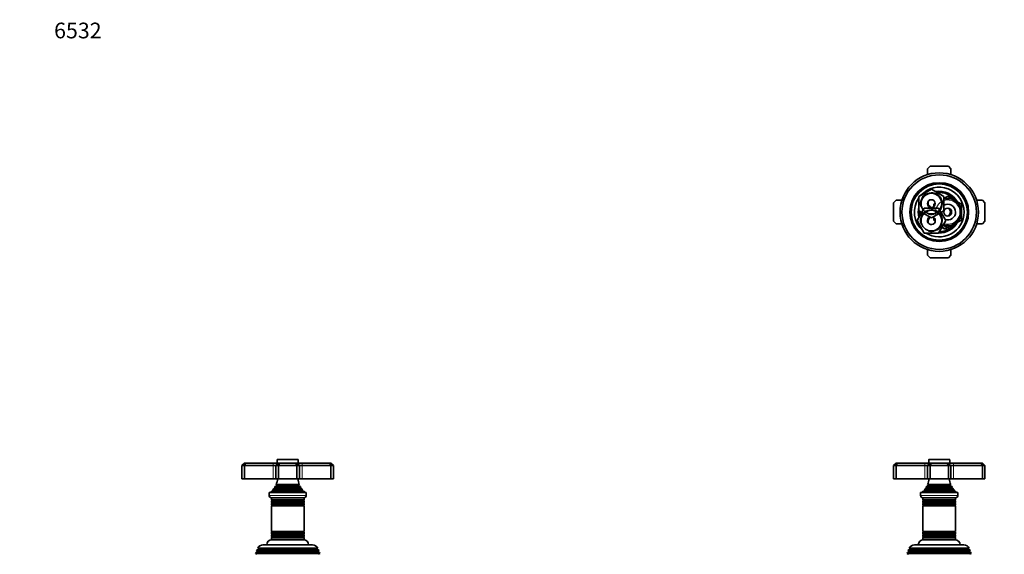
# Model space of a CAD drawing. Units: millimetres. Extents: x 0 to 1478, y 0 to 1758.
# Drawn here: x 0 to 753, y 1349 to 1758 of the extents above; entities that cross this region are included whole.
import ezdxf
from ezdxf import colors
from ezdxf.entities.mleader import LeaderData, LeaderLine
from ezdxf.math import Vec2, Vec3

# ---------------------------------------------------------------- set-up
doc = ezdxf.new("R2010")
doc.units = ezdxf.units.MM
for name, color, linetype in [('DV1_Défaut', 7, 'Continuous'), ('DV2_Défaut', 7, 'Continuous'), ('DV7_Défaut', 7, 'Continuous'), ('Défaut', 7, 'Continuous')]:
    doc.layers.add(name, color=color, linetype=linetype)

# ---------------------------------------------------------------- blocks, each defined once
blk = doc.blocks.new('_DOT')
at = {"color": 0}
blk.add_line((0, 0), (-1, 0), dxfattribs=at)
at = {"color": 0, "const_width": 0.333}
blk.add_lwpolyline([(-0.1665, 0, 1), (0.1665, 0, 1)], format="xyb", close=True, dxfattribs=at)
blk = doc.blocks.new('SE')
at = {"layer": 'DV1_Défaut', "color": 7, "linetype": 'Continuous', "lineweight": 35}
for p, q in [((670.29, 1418.95), (668.29, 1416.95)), ((668.29, 1416.95), (668.29, 1406.95)), ((670.29, 1416.95), (668.29, 1416.95)), ((670.29, 1418.95), (671.12, 1418.95)), ((671.12, 1418.95), (670.29, 1416.95)), ((670.29, 1416.95), (670.29, 1406.95)), ((692.29, 1416.95), (670.29, 1416.95)), ((671.12, 1418.95), (692.29, 1418.95)), ((692.29, 1418.95), (696.29, 1418.95)), ((694.29, 1416.95), (692.29, 1416.95)), ((696.29, 1418.95), (694.29, 1416.95)), ((694.29, 1416.95), (694.29, 1406.95)), ((696.29, 1416.95), (694.29, 1416.95)), ((695.29, 1421.45), (695.29, 1418.95)), ((710.99, 1421.75), (695.59, 1421.75)), ((696.29, 1418.95), (697.12, 1418.95)), ((697.12, 1418.95), (696.29, 1416.95)), ((696.29, 1416.95), (696.29, 1406.95)), ((710.29, 1416.95), (696.29, 1416.95)), ((697.12, 1418.95), (709.46, 1418.95)), ((709.46, 1418.95), (710.29, 1418.95)), ((709.46, 1418.95), (710.29, 1416.95)), ((710.29, 1418.95), (714.29, 1418.95)), ((710.29, 1418.95), (712.29, 1416.95)), ((710.29, 1416.95), (710.29, 1406.95)), ((712.29, 1416.95), (710.29, 1416.95)), ((711.29, 1418.95), (711.29, 1421.45)), ((714.29, 1416.95), (712.29, 1416.95)), ((712.29, 1416.95), (712.29, 1406.95)), ((714.29, 1418.95), (735.46, 1418.95)), ((736.29, 1416.95), (714.29, 1416.95)), ((735.46, 1418.95), (736.29, 1418.95)), ((735.46, 1418.95), (736.29, 1416.95)), ((738.29, 1416.95), (736.29, 1418.95)), ((736.29, 1416.95), (736.29, 1406.95)), ((738.29, 1416.95), (736.29, 1416.95)), ((738.29, 1416.95), (738.29, 1406.95)), ((668.29, 1406.95), (670.29, 1406.95)), ((670.29, 1406.95), (692.29, 1406.95)), ((692.29, 1406.95), (694.29, 1406.95)), ((694.79, 1401.6), (693.61, 1400.92)), ((693.61, 1400.92), (712.97, 1400.92)), ((694.29, 1406.95), (696.29, 1406.95)), ((712.17, 1402.52), (694.4, 1402.52)), ((694.4, 1402.52), (694.79, 1402.29)), ((696.29, 1406.95), (710.29, 1406.95)), ((710.29, 1406.95), (712.29, 1406.95)), ((711.79, 1402.29), (712.17, 1402.52)), ((712.97, 1400.92), (711.79, 1401.6)), ((712.29, 1406.95), (714.29, 1406.95)), ((714.29, 1406.95), (736.29, 1406.95)), ((736.29, 1406.95), (738.29, 1406.95)), ((689.04, 1396.45), (717.54, 1396.45)), ((689.04, 1396.45), (689.04, 1394.15)), ((691.91, 1397.67), (690.29, 1396.95)), ((690.29, 1396.95), (716.29, 1396.95)), ((690.29, 1396.95), (690.29, 1396.45)), ((691.74, 1398.35), (714.84, 1398.35)), ((691.74, 1398.35), (691.96, 1398.19)), ((693.44, 1399.69), (692.33, 1399.05)), ((692.33, 1399.05), (714.24, 1399.05)), ((713.33, 1400.32), (693.24, 1400.32)), ((693.24, 1400.32), (693.44, 1400.21)), ((713.14, 1400.21), (713.33, 1400.32)), ((714.24, 1399.05), (713.14, 1399.69)), ((714.61, 1398.19), (714.84, 1398.35)), ((716.29, 1396.95), (714.66, 1397.67)), ((716.29, 1396.45), (716.29, 1396.95)), ((717.54, 1394.15), (717.54, 1396.45)), ((690.74, 1392.45), (715.84, 1392.45)), ((690.79, 1392.45), (690.79, 1390.85)), ((715.79, 1390.85), (690.79, 1390.85)), ((690.79, 1390.85), (691.19, 1390.62)), ((691.19, 1390.27), (690.79, 1390.04)), ((690.79, 1390.04), (715.79, 1390.04)), ((690.79, 1390.04), (690.79, 1388.85)), ((715.79, 1388.85), (690.79, 1388.85)), ((690.79, 1388.85), (691.19, 1388.62)), ((691.19, 1388.27), (690.79, 1388.04)), ((690.79, 1388.04), (715.79, 1388.04)), ((690.79, 1388.04), (690.79, 1386.89)), ((715.79, 1386.89), (690.79, 1386.89)), ((690.79, 1386.89), (691.24, 1386.63)), ((691.24, 1386.45), (690.79, 1386.19)), ((690.79, 1386.19), (715.79, 1386.19)), ((690.79, 1386.19), (690.79, 1366.71)), ((715.34, 1386.63), (715.79, 1386.89)), ((715.79, 1386.19), (715.34, 1386.45)), ((715.39, 1390.62), (715.79, 1390.85)), ((715.79, 1390.04), (715.39, 1390.27)), ((715.39, 1388.62), (715.79, 1388.85)), ((715.79, 1388.04), (715.39, 1388.27)), ((715.79, 1390.85), (715.79, 1392.45)), ((715.79, 1388.85), (715.79, 1390.04)), ((715.79, 1386.89), (715.79, 1388.04)), ((715.79, 1366.71), (715.79, 1386.19)), ((715.79, 1366.71), (690.79, 1366.71)), ((690.79, 1366.71), (691.24, 1366.45)), ((691.24, 1366.27), (690.79, 1366.01)), ((690.79, 1366.01), (715.79, 1366.01)), ((690.79, 1366.01), (690.79, 1364.85)), ((715.79, 1364.85), (690.79, 1364.85)), ((690.79, 1364.85), (691.19, 1364.62)), ((691.19, 1364.27), (690.79, 1364.04)), ((690.79, 1364.04), (715.79, 1364.04)), ((690.79, 1364.04), (690.79, 1362.85)), ((715.34, 1366.45), (715.79, 1366.71)), ((715.79, 1366.01), (715.34, 1366.27)), ((715.39, 1364.62), (715.79, 1364.85)), ((715.79, 1364.04), (715.39, 1364.27)), ((715.79, 1364.85), (715.79, 1366.01)), ((715.79, 1362.85), (715.79, 1364.04)), ((684.39, 1356.35), (722.19, 1356.35)), ((715.79, 1362.85), (690.79, 1362.85)), ((690.79, 1362.85), (691.19, 1362.62)), ((691.19, 1362.27), (690.79, 1362.04)), ((690.79, 1362.04), (715.79, 1362.04)), ((690.79, 1362.04), (690.79, 1360.45)), ((690.79, 1360.45), (715.79, 1360.45)), ((715.29, 1360.35), (691.29, 1360.35)), ((692.29, 1360.45), (692.29, 1360.35)), ((714.29, 1360.35), (714.29, 1360.45)), ((715.39, 1362.62), (715.79, 1362.85)), ((715.79, 1362.04), (715.39, 1362.27)), ((715.79, 1360.45), (715.79, 1362.04)), ((679.06, 1350.58), (678.77, 1349.85)), ((678.77, 1349.85), (727.81, 1349.85)), ((678.77, 1349.85), (679.34, 1349.52)), ((680.09, 1351.17), (679.06, 1350.58)), ((727.52, 1350.58), (679.06, 1350.58)), ((679.84, 1352.57), (679.55, 1351.83)), ((679.55, 1351.83), (727.03, 1351.83)), ((679.55, 1351.83), (680.09, 1351.52)), ((680.89, 1353.17), (679.84, 1352.57)), ((726.74, 1352.57), (679.84, 1352.57)), ((680.34, 1353.82), (726.23, 1353.82)), ((680.34, 1353.82), (680.94, 1353.48)), ((725.64, 1353.48), (680.94, 1353.48)), ((725.64, 1353.48), (726.23, 1353.82)), ((726.74, 1352.57), (725.69, 1353.17)), ((726.49, 1351.52), (727.03, 1351.83)), ((727.52, 1350.58), (726.49, 1351.17)), ((727.03, 1351.83), (726.74, 1352.57)), ((727.24, 1349.52), (727.81, 1349.85)), ((727.81, 1349.85), (727.52, 1350.58))]:
    blk.add_line(p, q, dxfattribs=at)
at = {"layer": 'DV1_Défaut', "color": 7, "linetype": 'Continuous', "lineweight": 18}
for p, q in [((692.29, 1418.95), (692.29, 1416.95)), ((692.29, 1416.95), (692.29, 1406.95)), ((695.29, 1421.45), (711.29, 1421.45)), ((714.29, 1418.95), (714.29, 1416.95)), ((714.29, 1416.95), (714.29, 1406.95)), ((694.79, 1402.29), (711.79, 1402.29)), ((694.79, 1401.6), (711.79, 1401.6)), ((717.54, 1394.15), (689.04, 1394.15)), ((691.91, 1397.67), (714.66, 1397.67)), ((691.96, 1398.19), (714.61, 1398.19)), ((693.44, 1400.21), (713.14, 1400.21)), ((693.44, 1399.69), (713.14, 1399.69)), ((691.19, 1390.62), (715.39, 1390.62)), ((691.19, 1390.27), (715.39, 1390.27)), ((691.19, 1388.62), (715.39, 1388.62)), ((691.19, 1388.27), (715.39, 1388.27)), ((691.24, 1386.63), (715.34, 1386.63)), ((691.24, 1386.45), (715.34, 1386.45)), ((691.19, 1364.62), (715.39, 1364.62)), ((691.19, 1364.27), (715.39, 1364.27)), ((691.24, 1366.45), (715.34, 1366.45)), ((691.24, 1366.27), (715.34, 1366.27)), ((691.19, 1362.62), (715.39, 1362.62)), ((691.19, 1362.27), (715.39, 1362.27)), ((693.82, 1360.35), (693.82, 1360.45)), ((712.75, 1360.35), (712.75, 1360.45)), ((727.24, 1349.52), (679.34, 1349.52)), ((726.49, 1351.52), (680.09, 1351.52)), ((726.49, 1351.17), (680.09, 1351.17)), ((725.69, 1353.17), (680.89, 1353.17))]:
    blk.add_line(p, q, dxfattribs=at)
at = {"layer": 'DV1_Défaut', "color": 7, "linetype": 'Continuous', "lineweight": 35}
for centre, radius, start, end in [((695.59, 1421.45), 0.3, 90, 180), ((710.99, 1421.45), 0.3, 0, 90), ((680.61, 1408.41), 15, 327.37594, 330.05244), ((680.61, 1408.41), 15, 336.87407, 354.41625), ((694.59, 1401.95), 0.4, 300, 60), ((725.97, 1408.41), 15, 185.58375, 203.12593), ((711.99, 1401.95), 0.4, 120, 240), ((725.97, 1408.41), 15, 209.94756, 212.62406), ((690.74, 1394.15), 1.7, 180, 270), ((680.61, 1408.41), 15, 317.90866, 321.40288), ((691.79, 1397.95), 0.3, 294.11091, 54.11091), ((693.29, 1399.95), 0.3, 300, 60), ((713.29, 1399.95), 0.3, 120, 240), ((725.97, 1408.41), 15, 218.59712, 222.09134), ((714.79, 1397.95), 0.3, 125.88909, 245.88909), ((715.84, 1394.15), 1.7, 270, 0), ((691.09, 1390.45), 0.2, 300, 60), ((691.09, 1388.45), 0.2, 300, 60), ((691.18, 1386.54), 0.103, 300, 60), ((715.49, 1390.45), 0.2, 120, 240), ((715.49, 1388.45), 0.2, 120, 240), ((715.39, 1386.54), 0.103, 120, 240), ((691.09, 1364.45), 0.2, 300, 60), ((691.18, 1366.36), 0.103, 300, 60), ((715.39, 1366.36), 0.103, 120, 240), ((715.49, 1364.45), 0.2, 120, 240), ((684.39, 1351.85), 4.5, 90, 153.97521), ((691.29, 1356.35), 4, 90, 180), ((691.09, 1362.45), 0.2, 300, 60), ((715.49, 1362.45), 0.2, 120, 240), ((715.29, 1356.35), 4, 0, 90), ((722.19, 1351.85), 4.5, 26.02479, 90), ((679.24, 1349.35), 0.2, 300, 60), ((679.99, 1351.35), 0.2, 300, 60), ((680.79, 1353.35), 0.2, 300, 40.90872), ((725.79, 1353.35), 0.2, 139.09128, 240), ((726.59, 1351.35), 0.2, 120, 240), ((727.34, 1349.35), 0.2, 120, 240)]:
    blk.add_arc(centre, radius, start, end, dxfattribs=at)
blk = doc.blocks.new('SE1')
at = {"layer": 'DV2_Défaut', "color": 7, "linetype": 'Continuous', "lineweight": 35}
for p, q in [((694.29, 1643.75), (696.29, 1645.75)), ((694.29, 1639.37), (694.29, 1643.75)), ((696.29, 1645.75), (710.29, 1645.75)), ((710.29, 1645.75), (712.29, 1643.75)), ((712.29, 1643.75), (712.29, 1639.37)), ((687.79, 1622.74), (697.29, 1628.22)), ((697.29, 1628.22), (706.79, 1622.74)), ((668.29, 1617.75), (670.29, 1619.75)), ((670.29, 1619.75), (674.67, 1619.75)), ((687.79, 1611.77), (687.79, 1622.74)), ((706.79, 1621.15), (709.79, 1622.88)), ((706.79, 1622.74), (706.79, 1611.77)), ((709.79, 1622.88), (715.04, 1619.85)), ((715.04, 1619.85), (720.29, 1616.82)), ((731.91, 1619.75), (736.29, 1619.75)), ((736.29, 1619.75), (738.29, 1617.75)), ((668.29, 1603.75), (668.29, 1617.75)), ((686.32, 1604.25), (691.8, 1613.75)), ((697.29, 1606.28), (687.79, 1611.77)), ((691.8, 1613.75), (702.77, 1613.75)), ((706.79, 1611.77), (697.29, 1606.28)), ((699.29, 1616.82), (700.28, 1617.39)), ((699.29, 1615.02), (699.29, 1616.82)), ((702.77, 1613.75), (708.26, 1604.25)), ((720.29, 1616.82), (720.29, 1610.75)), ((738.29, 1617.75), (738.29, 1603.75)), ((691.8, 1594.75), (686.32, 1604.25)), ((699.29, 1604.69), (699.29, 1606.49)), ((700.28, 1604.12), (699.29, 1604.69)), ((708.26, 1604.25), (702.77, 1594.75)), ((720.29, 1604.69), (715.04, 1601.66)), ((720.29, 1610.75), (720.29, 1604.69)), ((670.29, 1601.75), (668.29, 1603.75)), ((674.67, 1601.75), (670.29, 1601.75)), ((709.79, 1598.63), (706.2, 1600.7)), ((715.04, 1601.66), (709.79, 1598.63)), ((736.29, 1601.75), (731.91, 1601.75)), ((738.29, 1603.75), (736.29, 1601.75)), ((702.77, 1594.75), (691.8, 1594.75)), ((694.29, 1577.75), (694.29, 1582.14)), ((712.29, 1582.14), (712.29, 1577.75)), ((696.29, 1575.75), (694.29, 1577.75)), ((710.29, 1575.75), (696.29, 1575.75)), ((712.29, 1577.75), (710.29, 1575.75))]:
    blk.add_line(p, q, dxfattribs=at)
for centre, radius in [((703.29, 1610.75), 30), ((703.29, 1610.75), 28.5), ((703.29, 1610.75), 22.5), ((703.29, 1610.75), 21.5), ((697.29, 1617.25), 7.9), ((697.29, 1617.25), 3), ((697.29, 1604.25), 7.9), ((709.79, 1610.75), 3)]:
    blk.add_circle(centre, radius, dxfattribs=at)
for centre, radius, start, end in [((703.29, 1610.75), 19, 0, 137.41412), ((703.29, 1610.75), 16, 29.24648, 100.7054), ((703.29, 1610.75), 19, 144.6655, 229.17246), ((698.29, 1617.75), 3.5, 151.93825, 261.45272), ((703.29, 1610.75), 15, 36.44354, 96.03956), ((709.79, 1610.75), 10.5, 0, 106.60155), ((703.29, 1610.75), 16, 165.63849, 194.32528), ((709.79, 1610.75), 6, 0, 120), ((708.29, 1610.75), 3.5, 302.09971, 57.90549), ((703.29, 1610.75), 15, 177.26171, 190.2638), ((703.29, 1610.75), 19, 237.3631, 0), ((697.29, 1604.25), 3, 114.11855, 0), ((698.29, 1603.75), 3.5, 120.98581, 207.46542), ((697.29, 1604.25), 3, 0, 65.88145), ((709.79, 1610.75), 10.5, 250.56221, 0), ((709.79, 1610.75), 6, 250.31022, 0), ((703.29, 1610.75), 16, 268.1717, 330.75352), ((703.29, 1610.75), 15, 270.23779, 323.55646), ((707.79, 1600.75), 2.85, 211.87988, 312.86359), ((707.79, 1600.75), 2.5, 207.49952, 310.37282)]:
    blk.add_arc(centre, radius, start, end, dxfattribs=at)
at = {"layer": 'DV2_Défaut', "color": 7, "linetype": 'Continuous', "lineweight": 18}
for centre, radius, start, end in [((697.29, 1617.25), 8.5, 255, 195), ((709.79, 1610.75), 9.32, 255, 195), ((709.79, 1610.75), 10, 0, 107.4576), ((697.29, 1604.25), 8.5, 255, 195), ((709.79, 1610.75), 10, 251.09686, 0)]:
    blk.add_arc(centre, radius, start, end, dxfattribs=at)
blk = doc.blocks.new('SE6')
at = {"layer": 'DV7_Défaut', "color": 7, "linetype": 'Continuous', "lineweight": 35}
for p, q in [((171.97, 1418.95), (169.97, 1416.95)), ((169.97, 1416.95), (169.97, 1406.95)), ((171.97, 1416.95), (169.97, 1416.95)), ((171.97, 1418.95), (172.8, 1418.95)), ((172.8, 1418.95), (171.97, 1416.95)), ((171.97, 1416.95), (171.97, 1406.95)), ((193.97, 1416.95), (171.97, 1416.95)), ((172.8, 1418.95), (193.97, 1418.95)), ((193.97, 1418.95), (197.97, 1418.95)), ((195.97, 1416.95), (193.97, 1416.95)), ((197.97, 1418.95), (195.97, 1416.95)), ((195.97, 1416.95), (195.97, 1406.95)), ((197.97, 1416.95), (195.97, 1416.95)), ((196.97, 1421.45), (196.97, 1418.95)), ((212.67, 1421.75), (197.27, 1421.75)), ((197.97, 1418.95), (198.8, 1418.95)), ((197.97, 1416.95), (198.8, 1418.95)), ((197.97, 1416.95), (197.97, 1406.95)), ((211.97, 1416.95), (197.97, 1416.95)), ((198.8, 1418.95), (211.15, 1418.95)), ((211.15, 1418.95), (211.97, 1418.95)), ((211.97, 1416.95), (211.15, 1418.95)), ((211.97, 1418.95), (215.97, 1418.95)), ((213.97, 1416.95), (211.97, 1418.95)), ((211.97, 1416.95), (211.97, 1406.95)), ((213.97, 1416.95), (211.97, 1416.95)), ((212.97, 1418.95), (212.97, 1421.45)), ((213.97, 1416.95), (213.97, 1406.95)), ((215.97, 1416.95), (213.97, 1416.95)), ((215.97, 1418.95), (237.15, 1418.95)), ((237.97, 1416.95), (215.97, 1416.95)), ((237.15, 1418.95), (237.97, 1418.95)), ((237.97, 1416.95), (237.15, 1418.95)), ((239.97, 1416.95), (237.97, 1418.95)), ((237.97, 1416.95), (237.97, 1406.95)), ((239.97, 1416.95), (237.97, 1416.95)), ((239.97, 1416.95), (239.97, 1406.95)), ((169.97, 1406.95), (171.97, 1406.95)), ((171.97, 1406.95), (193.97, 1406.95)), ((193.97, 1406.95), (195.97, 1406.95)), ((196.47, 1401.6), (195.29, 1400.92)), ((214.66, 1400.92), (195.29, 1400.92)), ((195.97, 1406.95), (197.97, 1406.95)), ((213.86, 1402.52), (196.09, 1402.52)), ((196.09, 1402.52), (196.47, 1402.29)), ((197.97, 1406.95), (211.97, 1406.95)), ((211.97, 1406.95), (213.97, 1406.95)), ((213.47, 1402.29), (213.86, 1402.52)), ((214.66, 1400.92), (213.47, 1401.6)), ((213.97, 1406.95), (215.97, 1406.95)), ((215.97, 1406.95), (237.97, 1406.95)), ((237.97, 1406.95), (239.97, 1406.95)), ((219.22, 1396.45), (190.72, 1396.45)), ((190.72, 1396.45), (190.72, 1394.15)), ((193.6, 1397.67), (191.97, 1396.95)), ((217.97, 1396.95), (191.97, 1396.95)), ((191.97, 1396.95), (191.97, 1396.45)), ((216.52, 1398.35), (193.43, 1398.35)), ((193.43, 1398.35), (193.65, 1398.19)), ((195.12, 1399.69), (194.02, 1399.05)), ((215.93, 1399.05), (194.02, 1399.05)), ((215.02, 1400.32), (194.93, 1400.32)), ((194.93, 1400.32), (195.12, 1400.21)), ((214.82, 1400.21), (215.02, 1400.32)), ((215.93, 1399.05), (214.82, 1399.69)), ((216.3, 1398.19), (216.52, 1398.35)), ((217.97, 1396.95), (216.35, 1397.67)), ((217.97, 1396.45), (217.97, 1396.95)), ((219.22, 1394.15), (219.22, 1396.45)), ((217.52, 1392.45), (192.42, 1392.45)), ((192.47, 1392.45), (192.47, 1390.85)), ((217.47, 1390.85), (192.47, 1390.85)), ((192.47, 1390.85), (192.87, 1390.62)), ((192.87, 1390.27), (192.47, 1390.04)), ((217.47, 1390.04), (192.47, 1390.04)), ((192.47, 1390.04), (192.47, 1388.85)), ((217.47, 1388.85), (192.47, 1388.85)), ((192.47, 1388.85), (192.87, 1388.62)), ((192.87, 1388.27), (192.47, 1388.04)), ((217.47, 1388.04), (192.47, 1388.04)), ((192.47, 1388.04), (192.47, 1386.89)), ((217.47, 1386.89), (192.47, 1386.89)), ((192.47, 1386.89), (192.92, 1386.63)), ((192.92, 1386.45), (192.47, 1386.19)), ((217.47, 1386.19), (192.47, 1386.19)), ((192.47, 1386.19), (192.47, 1366.71)), ((217.03, 1386.63), (217.47, 1386.89)), ((217.47, 1386.19), (217.03, 1386.45)), ((217.07, 1390.62), (217.47, 1390.85)), ((217.47, 1390.04), (217.07, 1390.27)), ((217.07, 1388.62), (217.47, 1388.85)), ((217.47, 1388.04), (217.07, 1388.27)), ((217.47, 1390.85), (217.47, 1392.45)), ((217.47, 1388.85), (217.47, 1390.04)), ((217.47, 1386.89), (217.47, 1388.04)), ((217.47, 1366.71), (217.47, 1386.19)), ((217.47, 1366.71), (192.47, 1366.71)), ((192.47, 1366.71), (192.92, 1366.45)), ((192.92, 1366.27), (192.47, 1366.01)), ((217.47, 1366.01), (192.47, 1366.01)), ((192.47, 1366.01), (192.47, 1364.85)), ((217.47, 1364.85), (192.47, 1364.85)), ((192.47, 1364.85), (192.87, 1364.62)), ((192.87, 1364.27), (192.47, 1364.04)), ((217.47, 1364.04), (192.47, 1364.04)), ((192.47, 1364.04), (192.47, 1362.85)), ((217.03, 1366.45), (217.47, 1366.71)), ((217.47, 1366.01), (217.03, 1366.27)), ((217.07, 1364.62), (217.47, 1364.85)), ((217.47, 1364.04), (217.07, 1364.27)), ((217.47, 1364.85), (217.47, 1366.01)), ((217.47, 1362.85), (217.47, 1364.04)), ((223.87, 1356.35), (186.07, 1356.35)), ((217.47, 1362.85), (192.47, 1362.85)), ((192.47, 1362.85), (192.87, 1362.62)), ((192.87, 1362.27), (192.47, 1362.04)), ((217.47, 1362.04), (192.47, 1362.04)), ((192.47, 1362.04), (192.47, 1360.45)), ((217.47, 1360.45), (192.47, 1360.45)), ((216.97, 1360.35), (192.97, 1360.35)), ((193.97, 1360.45), (193.97, 1360.35)), ((215.97, 1360.35), (215.97, 1360.45)), ((217.07, 1362.62), (217.47, 1362.85)), ((217.47, 1362.04), (217.07, 1362.27)), ((217.47, 1360.45), (217.47, 1362.04)), ((180.74, 1350.58), (180.46, 1349.85)), ((229.49, 1349.85), (180.46, 1349.85)), ((180.46, 1349.85), (181.02, 1349.52)), ((181.77, 1351.17), (180.74, 1350.58)), ((229.21, 1350.58), (180.74, 1350.58)), ((181.52, 1352.57), (181.23, 1351.83)), ((228.71, 1351.83), (181.23, 1351.83)), ((181.23, 1351.83), (181.77, 1351.52)), ((182.57, 1353.17), (181.52, 1352.57)), ((228.43, 1352.57), (181.52, 1352.57)), ((227.92, 1353.82), (182.03, 1353.82)), ((182.03, 1353.82), (182.63, 1353.48)), ((227.32, 1353.48), (182.63, 1353.48)), ((227.32, 1353.48), (227.92, 1353.82)), ((228.43, 1352.57), (227.37, 1353.17)), ((228.17, 1351.52), (228.71, 1351.83)), ((229.21, 1350.58), (228.17, 1351.17)), ((228.71, 1351.83), (228.43, 1352.57)), ((228.92, 1349.52), (229.49, 1349.85)), ((229.49, 1349.85), (229.21, 1350.58))]:
    blk.add_line(p, q, dxfattribs=at)
at = {"layer": 'DV7_Défaut', "color": 7, "linetype": 'Continuous', "lineweight": 18}
for p, q in [((193.97, 1418.95), (193.97, 1416.95)), ((193.97, 1416.95), (193.97, 1406.95)), ((212.97, 1421.45), (196.97, 1421.45)), ((215.97, 1416.95), (215.97, 1418.95)), ((215.97, 1416.95), (215.97, 1406.95)), ((213.47, 1402.29), (196.47, 1402.29)), ((213.47, 1401.6), (196.47, 1401.6)), ((219.22, 1394.15), (190.72, 1394.15)), ((216.35, 1397.67), (193.6, 1397.67)), ((216.3, 1398.19), (193.65, 1398.19)), ((214.82, 1400.21), (195.12, 1400.21)), ((214.82, 1399.69), (195.12, 1399.69)), ((217.07, 1390.62), (192.87, 1390.62)), ((217.07, 1390.27), (192.87, 1390.27)), ((217.07, 1388.62), (192.87, 1388.62)), ((217.07, 1388.27), (192.87, 1388.27)), ((217.03, 1386.63), (192.92, 1386.63)), ((217.03, 1386.45), (192.92, 1386.45)), ((217.07, 1364.62), (192.87, 1364.62)), ((217.07, 1364.27), (192.87, 1364.27)), ((217.03, 1366.45), (192.92, 1366.45)), ((217.03, 1366.27), (192.92, 1366.27)), ((217.07, 1362.62), (192.87, 1362.62)), ((217.07, 1362.27), (192.87, 1362.27)), ((195.51, 1360.35), (195.51, 1360.45)), ((214.44, 1360.35), (214.44, 1360.45)), ((228.92, 1349.52), (181.02, 1349.52)), ((228.17, 1351.52), (181.77, 1351.52)), ((228.17, 1351.17), (181.77, 1351.17)), ((227.37, 1353.17), (182.57, 1353.17))]:
    blk.add_line(p, q, dxfattribs=at)
at = {"layer": 'DV7_Défaut', "color": 7, "linetype": 'Continuous', "lineweight": 35}
for centre, radius, start, end in [((197.27, 1421.45), 0.3, 90, 180), ((212.67, 1421.45), 0.3, 0, 90), ((182.3, 1408.41), 15, 327.37594, 330.05244), ((182.3, 1408.41), 15, 336.87407, 354.41625), ((196.27, 1401.95), 0.4, 300, 60), ((227.65, 1408.41), 15, 185.58375, 203.12593), ((213.67, 1401.95), 0.4, 120, 240), ((227.65, 1408.41), 15, 209.94756, 212.62406), ((192.42, 1394.15), 1.7, 180, 270), ((182.3, 1408.41), 15, 317.90866, 321.40288), ((193.47, 1397.95), 0.3, 294.11091, 54.11091), ((194.97, 1399.95), 0.3, 300, 60), ((214.97, 1399.95), 0.3, 120, 240), ((227.65, 1408.41), 15, 218.59712, 222.09134), ((216.47, 1397.95), 0.3, 125.88909, 245.88909), ((217.52, 1394.15), 1.7, 270, 0), ((192.77, 1390.45), 0.2, 300, 60), ((192.77, 1388.45), 0.2, 300, 60), ((192.87, 1386.54), 0.103, 300, 60), ((217.17, 1390.45), 0.2, 120, 240), ((217.17, 1388.45), 0.2, 120, 240), ((217.08, 1386.54), 0.103, 120, 240), ((192.77, 1364.45), 0.2, 300, 60), ((192.87, 1366.36), 0.103, 300, 60), ((217.08, 1366.36), 0.103, 120, 240), ((217.17, 1364.45), 0.2, 120, 240), ((186.07, 1351.85), 4.5, 90, 153.97521), ((192.97, 1356.35), 4, 90, 180), ((192.77, 1362.45), 0.2, 300, 60), ((217.17, 1362.45), 0.2, 120, 240), ((216.97, 1356.35), 4, 0, 90), ((223.87, 1351.85), 4.5, 26.02479, 90), ((180.92, 1349.35), 0.2, 300, 60), ((181.67, 1351.35), 0.2, 300, 60), ((182.47, 1353.35), 0.2, 300, 40.90872), ((227.47, 1353.35), 0.2, 139.09128, 240), ((228.27, 1351.35), 0.2, 120, 240), ((229.02, 1349.35), 0.2, 120, 240)]:
    blk.add_arc(centre, radius, start, end, dxfattribs=at)

msp = doc.modelspace()

# ---------------------------------------------------------------- block references
at = {"layer": 'Défaut'}
for name in ['SE1', 'SE6', 'SE']:
    msp.add_blockref(name, (0, 0), dxfattribs=at)

# ---------------------------------------------------------------- leaders
at = {"layer": 'Défaut', "color": 7, "linetype": 'Continuous', "lineweight": 18}
ml = msp.add_multileader_mtext('Standard', dxfattribs=at)
ml.set_content('{\\pxsm0.9;\\fSolid Edge ISO|b1||i0||c0|p34;\\W1.;02/02/2024\\P}', color=256)
ml.set_leader_properties()
ml.set_arrow_properties(name='DOT')
ml.build(insert=Vec2(0, 0))
ml.multileader.update_dxf_attribs({"leader_type": 0, "dogleg_length": 0, "arrow_head_size": 12})
ctx = ml.context
ctx.base_point, ctx.char_height, ctx.arrow_head_size, ctx.landing_gap_size = Vec3(1390.41, 1750.71), 12, 12, 4.2
notes = []
notes.append((ctx, [(0, (0, 0, 0), (0, 0), (1, 0), 1, [])]))
ctx.mtext.insert = Vec3(1392.41, 1756.83)
ml = msp.add_multileader_mtext('Standard', dxfattribs=at)
ml.set_content('{\\pxsm0.9;\\fArial|b1||i0||c0|p34;\\W1.;6532\\P}', color=256)
ml.set_leader_properties()
ml.set_arrow_properties(name='DOT')
ml.build(insert=Vec2(0, 0))
ml.multileader.update_dxf_attribs({"leader_type": 0, "dogleg_length": 0, "arrow_head_size": 12})
ctx = ml.context
ctx.base_point, ctx.char_height, ctx.arrow_head_size, ctx.landing_gap_size = Vec3(24.31, 1749.47), 12, 12, 4.2
notes.append((ctx, [(0, (0, 0, 0), (0, 0), (1, 0), 1, [])]))
ctx.mtext.insert = Vec3(26.31, 1755.57)
for ctx, leaders in notes:
    for number, flags, end, landing, length, lines in leaders:
        leader = LeaderData()
        leader.index, (leader.has_last_leader_line, leader.has_dogleg_vector, leader.attachment_direction) = number, flags
        leader.last_leader_point, leader.dogleg_vector, leader.dogleg_length = Vec3(end), Vec3(landing), length
        for number, points, colour, breaks in lines:
            line = LeaderLine()
            line.index, line.vertices, line.color, line.breaks = number, Vec3.list(points), colors.encode_raw_color(colour), breaks
            leader.lines.append(line)
        ctx.leaders.append(leader)

doc.saveas('drawing.dxf')
